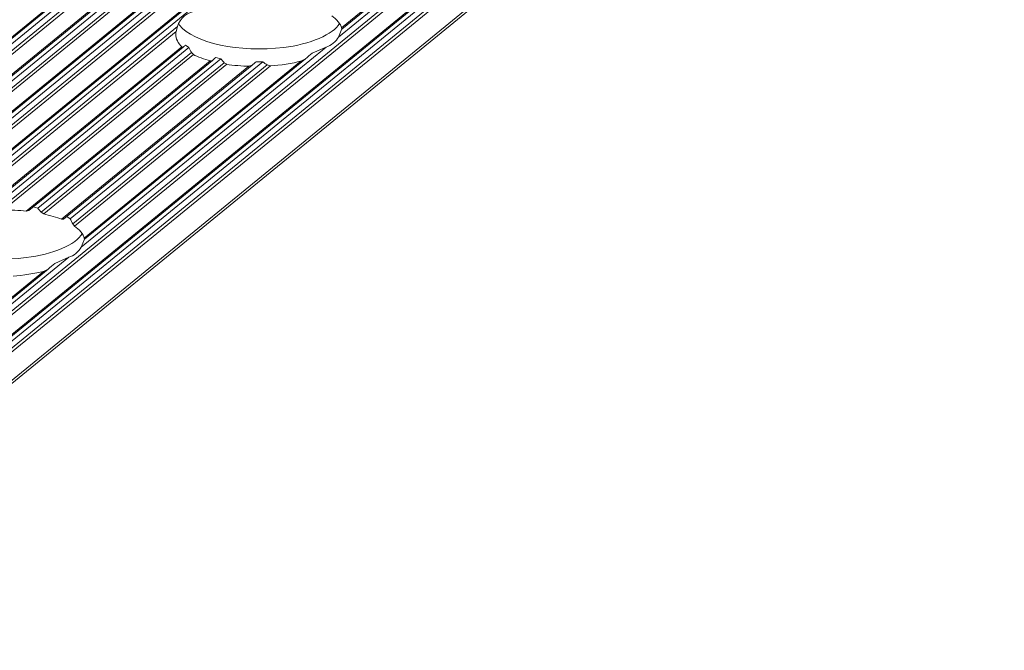
# Model space of a CAD drawing. Units: inches. Extents: x 0 to 210, y 119 to 193.
# Drawn here: x 173 to 178, y 154 to 156 of the extents above; entities that cross this region are included whole.
import ezdxf

# ---------------------------------------------------------------- set-up
doc = ezdxf.new("R2010")
doc.units = ezdxf.units.IN
doc.header["$MEASUREMENT"] = 0
doc.layers.add('Calque 1', color=7, linetype='Continuous')

# ---------------------------------------------------------------- blocks, each defined once
blk = doc.blocks.new('block 3587')
at = {"layer": 'Calque 1', "color": 9, "lineweight": 9, "true_color": 0xc0c0c0}
blk.add_lwpolyline([(208.4525, 185.0865), (162.3699, 147.4602)], dxfattribs=at)
blk = doc.blocks.new('block 3602')
at = {"layer": 'Calque 1', "color": 9, "lineweight": 9, "true_color": 0xc0c0c0}
blk.add_lwpolyline([(208.4994, 185.097), (162.4167, 147.4705)], dxfattribs=at)
blk = doc.blocks.new('block 3603')
at = {"layer": 'Calque 1', "color": 9, "lineweight": 9, "true_color": 0xc0c0c0}
blk.add_lwpolyline([(208.5139, 185.0798), (162.4312, 147.4533)], dxfattribs=at)
blk = doc.blocks.new('block 3605')
at = {"layer": 'Calque 1', "color": 9, "lineweight": 9, "true_color": 0xc0c0c0}
blk.add_lwpolyline([(208.5249, 185.0731), (162.4422, 147.4467)], dxfattribs=at)
blk = doc.blocks.new('block 3607')
at = {"layer": 'Calque 1', "color": 9, "lineweight": 9, "true_color": 0xc0c0c0}
blk.add_lwpolyline([(208.6082, 185.0579), (162.5256, 147.4316)], dxfattribs=at)
blk = doc.blocks.new('block 3616')
at = {"layer": 'Calque 1', "color": 9, "lineweight": 9, "true_color": 0xc0c0c0}
blk.add_lwpolyline([(208.6551, 185.0684), (162.5724, 147.4419)], dxfattribs=at)
blk = doc.blocks.new('block 3617')
at = {"layer": 'Calque 1', "color": 9, "lineweight": 9, "true_color": 0xc0c0c0}
blk.add_lwpolyline([(208.6696, 185.0512), (162.5869, 147.4247)], dxfattribs=at)
blk = doc.blocks.new('block 3619')
at = {"layer": 'Calque 1', "color": 9, "lineweight": 9, "true_color": 0xc0c0c0}
blk.add_lwpolyline([(208.6806, 185.0445), (162.5979, 147.4181)], dxfattribs=at)
blk = doc.blocks.new('block 3621')
at = {"layer": 'Calque 1', "color": 9, "lineweight": 9, "true_color": 0xc0c0c0}
blk.add_lwpolyline([(208.764, 185.0293), (162.681, 147.403)], dxfattribs=at)
blk = doc.blocks.new('block 3635')
at = {"layer": 'Calque 1', "color": 9, "lineweight": 9, "true_color": 0xc0c0c0}
blk.add_lwpolyline([(208.8108, 185.0398), (162.7278, 147.4133)], dxfattribs=at)
blk = doc.blocks.new('block 3636')
at = {"layer": 'Calque 1', "color": 9, "lineweight": 9, "true_color": 0xc0c0c0}
blk.add_lwpolyline([(208.8253, 185.0228), (162.7426, 147.3961)], dxfattribs=at)
blk = doc.blocks.new('block 3638')
at = {"layer": 'Calque 1', "color": 9, "lineweight": 9, "true_color": 0xc0c0c0}
blk.add_lwpolyline([(208.8363, 185.016), (162.7537, 147.3896)], dxfattribs=at)
blk = doc.blocks.new('block 3653')
at = {"layer": 'Calque 1', "color": 9, "lineweight": 9, "true_color": 0xc0c0c0}
blk.add_lwpolyline([(176.0989, 158.2027), (169.7827, 153.0455)], dxfattribs=at)
blk = doc.blocks.new('block 3767')
at = {"layer": 'Calque 1', "color": 9, "lineweight": 9, "true_color": 0xc0c0c0}
blk.add_lwpolyline([(176.7793, 158.0632), (170.4924, 152.9298)], dxfattribs=at)
blk = doc.blocks.new('block 3779')
at = {"layer": 'Calque 1', "color": 9, "lineweight": 9, "true_color": 0xc0c0c0}
blk.add_lwpolyline([(209.6979, 184.8577), (163.6149, 147.2314)], dxfattribs=at)
blk = doc.blocks.new('block 3821')
at = {"layer": 'Calque 1', "color": 9, "lineweight": 9, "true_color": 0xc0c0c0}
blk.add_lwpolyline([(209.7448, 184.8684), (163.6618, 147.2421)], dxfattribs=at)
blk = doc.blocks.new('block 3822')
at = {"layer": 'Calque 1', "color": 9, "lineweight": 9, "true_color": 0xc0c0c0}
blk.add_lwpolyline([(209.7593, 184.8512), (163.6762, 147.2249)], dxfattribs=at)
blk = doc.blocks.new('block 3824')
at = {"layer": 'Calque 1', "color": 9, "lineweight": 9, "true_color": 0xc0c0c0}
blk.add_lwpolyline([(209.7703, 184.8445), (163.6876, 147.218)], dxfattribs=at)
blk = doc.blocks.new('block 3826')
at = {"layer": 'Calque 1', "color": 9, "lineweight": 9, "true_color": 0xc0c0c0}
blk.add_lwpolyline([(209.8898, 184.8226), (163.8068, 147.1963)], dxfattribs=at)
blk = doc.blocks.new('block 8233')
at = {"layer": 'Calque 1', "color": 9, "lineweight": 9, "true_color": 0xc0c0c0}
blk.add_lwpolyline([(176.122, 158.1941), (169.853, 153.0753)], dxfattribs=at)
blk = doc.blocks.new('block 8238')
at = {"layer": 'Calque 1', "color": 7, "lineweight": 9, "true_color": 0xffffff}
blk.add_open_spline([(174.1201, 156.5304), (174.0849, 156.5294), (174.0477, 156.4991), (174.0405, 156.4653)], degree=3, dxfattribs=at)
blk = doc.blocks.new('block 8239')
at = {"layer": 'Calque 1', "color": 9, "lineweight": 9, "true_color": 0xc0c0c0}
blk.add_lwpolyline([(174.0405, 156.4653), (173.0421, 155.65)], dxfattribs=at)
blk = doc.blocks.new('block 8263')
at = {"layer": 'Calque 1', "color": 9, "lineweight": 9, "true_color": 0xc0c0c0}
blk.add_lwpolyline([(176.7628, 158.0654), (170.4865, 152.941)], dxfattribs=at)
blk = doc.blocks.new('block 8267')
at = {"layer": 'Calque 1', "color": 9, "lineweight": 9, "true_color": 0xc0c0c0}
blk.add_lwpolyline([(173.5847, 155.4995), (172.5577, 154.6609)], dxfattribs=at)
blk = doc.blocks.new('block 8268')
at = {"layer": 'Calque 1', "color": 7, "lineweight": 9, "true_color": 0xffffff}
blk.add_open_spline([(173.5847, 155.4995), (173.6036, 155.5036), (173.6281, 155.5236), (173.6357, 155.5413)], degree=3, dxfattribs=at)
blk = doc.blocks.new('block 8269')
at = {"layer": 'Calque 1', "color": 9, "lineweight": 9, "true_color": 0xc0c0c0}
blk.add_lwpolyline([(174.6627, 156.3797), (173.6357, 155.5413)], dxfattribs=at)
blk = doc.blocks.new('block 8270')
at = {"layer": 'Calque 1', "color": 7, "lineweight": 9, "true_color": 0xffffff}
blk.add_open_spline([(174.6627, 156.3797), (174.6816, 156.384), (174.7061, 156.4038), (174.714, 156.4216)], degree=3, dxfattribs=at)
blk = doc.blocks.new('block 8271')
at = {"layer": 'Calque 1', "color": 9, "lineweight": 9, "true_color": 0xc0c0c0}
blk.add_lwpolyline([(175.7406, 157.2599), (174.714, 156.4216)], dxfattribs=at)
blk = doc.blocks.new('block 8404')
at = {"layer": 'Calque 1', "color": 7, "lineweight": 9, "true_color": 0xffffff}
blk.add_lwpolyline([(174.7285, 156.4553), (174.714, 156.4216)], dxfattribs=at)
blk = doc.blocks.new('block 8407')
at = {"layer": 'Calque 1', "color": 7, "lineweight": 9, "true_color": 0xffffff}
blk.add_open_spline([(174.7271, 156.4598), (174.7243, 156.4743), (174.705, 156.4979), (174.6864, 156.5099)], degree=3, dxfattribs=at)
blk = doc.blocks.new('block 8409')
at = {"layer": 'Calque 1', "color": 9, "lineweight": 9, "true_color": 0xc0c0c0}
blk.add_lwpolyline([(175.6342, 157.2005), (174.7271, 156.4598)], dxfattribs=at)
blk = doc.blocks.new('block 8411')
at = {"layer": 'Calque 1', "color": 7, "lineweight": 9, "true_color": 0xffffff}
blk.add_lwpolyline([(174.7271, 156.4598), (174.7288, 156.4552)], dxfattribs=at)
blk = doc.blocks.new('block 8497')
at = {"layer": 'Calque 1', "color": 7, "lineweight": 9, "true_color": 0xffffff}
blk.add_open_spline([(174.0346, 156.4446), (174.0336, 156.4415), (174.0329, 156.4353), (174.0332, 156.4322)], degree=3, dxfattribs=at)
blk = doc.blocks.new('block 8498')
at = {"layer": 'Calque 1', "color": 7, "lineweight": 9, "true_color": 0xffffff}
blk.add_open_spline([(174.045, 156.477), (174.046, 156.4757), (174.0477, 156.4729), (174.0488, 156.4715)], degree=3, dxfattribs=at)
blk = doc.blocks.new('block 8499')
at = {"layer": 'Calque 1', "color": 7, "lineweight": 9, "true_color": 0xffffff}
blk.add_open_spline([(174.0488, 156.4715), (174.1059, 156.3966), (174.3013, 156.3549), (174.4849, 156.3782), (174.5917, 156.3894), (174.6961, 156.4341), (174.7181, 156.4782)], degree=3, knots=[0, 0, 0, 0, 1, 1, 1, 2, 2, 2, 2], dxfattribs=at)
blk = doc.blocks.new('block 8500')
at = {"layer": 'Calque 1', "color": 7, "lineweight": 9, "true_color": 0xffffff}
blk.add_lwpolyline([(174.6627, 156.3797), (174.6038, 156.3535)], dxfattribs=at)
blk = doc.blocks.new('block 8501')
at = {"layer": 'Calque 1', "color": 7, "lineweight": 9, "true_color": 0xffffff}
blk.add_open_spline([(174.6038, 156.3535), (174.5969, 156.348), (174.5834, 156.3365), (174.5759, 156.3303)], degree=3, dxfattribs=at)
blk = doc.blocks.new('block 8502')
at = {"layer": 'Calque 1', "color": 7, "lineweight": 9, "true_color": 0xffffff}
blk.add_lwpolyline([(174.5759, 156.3303), (174.5559, 156.3203)], dxfattribs=at)
blk = doc.blocks.new('block 8503')
at = {"layer": 'Calque 1', "color": 7, "lineweight": 9, "true_color": 0xffffff}
blk.add_open_spline([(174.4301, 156.3008), (174.4663, 156.3027), (174.5256, 156.312), (174.5559, 156.3203)], degree=3, dxfattribs=at)
blk = doc.blocks.new('block 8504')
at = {"layer": 'Calque 1', "color": 7, "lineweight": 9, "true_color": 0xffffff}
blk.add_lwpolyline([(174.4301, 156.3008), (174.4153, 156.3044)], dxfattribs=at)
blk = doc.blocks.new('block 8505')
at = {"layer": 'Calque 1', "color": 7, "lineweight": 9, "true_color": 0xffffff}
blk.add_open_spline([(174.3967, 156.3182), (174.4015, 156.3146), (174.4108, 156.3079), (174.4153, 156.3044)], degree=3, dxfattribs=at)
blk = doc.blocks.new('block 8506')
at = {"layer": 'Calque 1', "color": 7, "lineweight": 9, "true_color": 0xffffff}
blk.add_lwpolyline([(174.3967, 156.3182), (174.3691, 156.3177)], dxfattribs=at)
blk = doc.blocks.new('block 8507')
at = {"layer": 'Calque 1', "color": 7, "lineweight": 9, "true_color": 0xffffff}
blk.add_open_spline([(174.3691, 156.3177), (174.3647, 156.3141), (174.3564, 156.3068), (174.3523, 156.3032)], degree=3, dxfattribs=at)
blk = doc.blocks.new('block 8508')
at = {"layer": 'Calque 1', "color": 7, "lineweight": 9, "true_color": 0xffffff}
blk.add_lwpolyline([(174.3523, 156.3032), (174.3392, 156.2989)], dxfattribs=at)
blk = doc.blocks.new('block 8509')
at = {"layer": 'Calque 1', "color": 7, "lineweight": 9, "true_color": 0xffffff}
blk.add_open_spline([(174.2472, 156.3072), (174.2703, 156.3032), (174.314, 156.2994), (174.3392, 156.2989)], degree=3, dxfattribs=at)
blk = doc.blocks.new('block 8510')
at = {"layer": 'Calque 1', "color": 7, "lineweight": 9, "true_color": 0xffffff}
blk.add_lwpolyline([(174.2472, 156.3072), (174.2358, 156.3136)], dxfattribs=at)
blk = doc.blocks.new('block 8511')
at = {"layer": 'Calque 1', "color": 7, "lineweight": 9, "true_color": 0xffffff}
blk.add_open_spline([(174.2213, 156.3308), (174.2248, 156.3263), (174.2324, 156.3179), (174.2358, 156.3136)], degree=3, dxfattribs=at)
blk = doc.blocks.new('block 8512')
at = {"layer": 'Calque 1', "color": 7, "lineweight": 9, "true_color": 0xffffff}
blk.add_lwpolyline([(174.2213, 156.3308), (174.2, 156.3353)], dxfattribs=at)
blk = doc.blocks.new('block 8513')
at = {"layer": 'Calque 1', "color": 7, "lineweight": 9, "true_color": 0xffffff}
blk.add_open_spline([(174.2, 156.3353), (174.1965, 156.3323), (174.19, 156.3267), (174.1866, 156.3239)], degree=3, dxfattribs=at)
blk = doc.blocks.new('block 8514')
at = {"layer": 'Calque 1', "color": 7, "lineweight": 9, "true_color": 0xffffff}
blk.add_lwpolyline([(174.1866, 156.3239), (174.1766, 156.3218)], dxfattribs=at)
blk = doc.blocks.new('block 8515')
at = {"layer": 'Calque 1', "color": 7, "lineweight": 9, "true_color": 0xffffff}
blk.add_open_spline([(174.1066, 156.3478), (174.1214, 156.3397), (174.1552, 156.3272), (174.1766, 156.3218)], degree=3, dxfattribs=at)
blk = doc.blocks.new('block 8516')
at = {"layer": 'Calque 1', "color": 7, "lineweight": 9, "true_color": 0xffffff}
blk.add_lwpolyline([(174.1066, 156.3478), (174.098, 156.3568)], dxfattribs=at)
blk = doc.blocks.new('block 8517')
at = {"layer": 'Calque 1', "color": 7, "lineweight": 9, "true_color": 0xffffff}
blk.add_open_spline([(174.0877, 156.3773), (174.0901, 156.3721), (174.0953, 156.362), (174.098, 156.3568)], degree=3, dxfattribs=at)
blk = doc.blocks.new('block 8518')
at = {"layer": 'Calque 1', "color": 7, "lineweight": 9, "true_color": 0xffffff}
blk.add_lwpolyline([(174.0877, 156.3773), (174.0729, 156.3873)], dxfattribs=at)
blk = doc.blocks.new('block 8519')
at = {"layer": 'Calque 1', "color": 7, "lineweight": 9, "true_color": 0xffffff}
blk.add_open_spline([(174.0729, 156.3873), (174.0708, 156.3852), (174.0663, 156.3814), (174.0643, 156.3797)], degree=3, dxfattribs=at)
blk = doc.blocks.new('block 8520')
at = {"layer": 'Calque 1', "color": 7, "lineweight": 9, "true_color": 0xffffff}
blk.add_lwpolyline([(174.0643, 156.3797), (174.0581, 156.3807)], dxfattribs=at)
blk = doc.blocks.new('block 8521')
at = {"layer": 'Calque 1', "color": 7, "lineweight": 9, "true_color": 0xffffff}
blk.add_open_spline([(174.0332, 156.4322), (174.0315, 156.4178), (174.0432, 156.3935), (174.0581, 156.3807)], degree=3, dxfattribs=at)
blk = doc.blocks.new('block 8522')
at = {"layer": 'Calque 1', "color": 7, "lineweight": 9, "true_color": 0xffffff}
blk.add_lwpolyline([(174.0346, 156.4446), (174.0405, 156.4653)], dxfattribs=at)
blk = doc.blocks.new('block 8524')
at = {"layer": 'Calque 1', "color": 9, "lineweight": 9, "true_color": 0xc0c0c0}
blk.add_lwpolyline([(174.0346, 156.4446), (173.07, 155.6573)], dxfattribs=at)
blk = doc.blocks.new('block 8526')
at = {"layer": 'Calque 1', "color": 9, "lineweight": 9, "true_color": 0xc0c0c0}
blk.add_lwpolyline([(174.0581, 156.3807), (173.2126, 155.6905)], dxfattribs=at)
blk = doc.blocks.new('block 8529')
at = {"layer": 'Calque 1', "color": 9, "lineweight": 9, "true_color": 0xc0c0c0}
blk.add_lwpolyline([(174.0877, 156.3773), (173.2767, 155.7151)], dxfattribs=at)
blk = doc.blocks.new('block 8531')
at = {"layer": 'Calque 1', "color": 9, "lineweight": 9, "true_color": 0xc0c0c0}
blk.add_lwpolyline([(174.098, 156.3568), (173.2953, 155.7014)], dxfattribs=at)
blk = doc.blocks.new('block 8533')
at = {"layer": 'Calque 1', "color": 9, "lineweight": 9, "true_color": 0xc0c0c0}
blk.add_lwpolyline([(174.1066, 156.3478), (173.3094, 155.6969)], dxfattribs=at)
blk = doc.blocks.new('block 8534')
at = {"layer": 'Calque 1', "color": 7, "lineweight": 9, "true_color": 0xffffff}
blk.add_lwpolyline([(173.6505, 155.5751), (173.6357, 155.5413)], dxfattribs=at)
blk = doc.blocks.new('block 8535')
at = {"layer": 'Calque 1', "color": 7, "lineweight": 9, "true_color": 0xffffff}
blk.add_open_spline([(173.4056, 155.6924), (173.3811, 155.6953), (173.3353, 155.6976), (173.3094, 155.6969)], degree=3, dxfattribs=at)
blk = doc.blocks.new('block 8536')
at = {"layer": 'Calque 1', "color": 9, "lineweight": 9, "true_color": 0xc0c0c0}
blk.add_lwpolyline([(174.1766, 156.3218), (173.4056, 155.6924)], dxfattribs=at)
blk = doc.blocks.new('block 8537')
at = {"layer": 'Calque 1', "color": 7, "lineweight": 9, "true_color": 0xffffff}
blk.add_open_spline([(173.6488, 155.5796), (173.6464, 155.5939), (173.6271, 155.6176), (173.6081, 155.6295)], degree=3, dxfattribs=at)
blk = doc.blocks.new('block 8538')
at = {"layer": 'Calque 1', "color": 9, "lineweight": 9, "true_color": 0xc0c0c0}
blk.add_lwpolyline([(174.4301, 156.3008), (173.6081, 155.6295)], dxfattribs=at)
blk = doc.blocks.new('block 8539')
at = {"layer": 'Calque 1', "color": 9, "lineweight": 9, "true_color": 0xc0c0c0}
blk.add_lwpolyline([(174.5559, 156.3203), (173.6488, 155.5796)], dxfattribs=at)
blk = doc.blocks.new('block 8540')
at = {"layer": 'Calque 1', "color": 7, "lineweight": 9, "true_color": 0xffffff}
blk.add_lwpolyline([(173.4056, 155.6924), (173.4173, 155.6957)], dxfattribs=at)
blk = doc.blocks.new('block 8541')
at = {"layer": 'Calque 1', "color": 7, "lineweight": 9, "true_color": 0xffffff}
blk.add_lwpolyline([(173.6488, 155.5796), (173.6508, 155.5749)], dxfattribs=at)
blk = doc.blocks.new('block 8542')
at = {"layer": 'Calque 1', "color": 7, "lineweight": 9, "true_color": 0xffffff}
blk.add_open_spline([(173.5544, 155.6581), (173.5375, 155.6654), (173.502, 155.676), (173.48, 155.6805)], degree=3, dxfattribs=at)
blk = doc.blocks.new('block 8543')
at = {"layer": 'Calque 1', "color": 9, "lineweight": 9, "true_color": 0xc0c0c0}
blk.add_lwpolyline([(174.2472, 156.3072), (173.48, 155.6805)], dxfattribs=at)
blk = doc.blocks.new('block 8544')
at = {"layer": 'Calque 1', "color": 9, "lineweight": 9, "true_color": 0xc0c0c0}
blk.add_lwpolyline([(174.3392, 156.2989), (173.5544, 155.6581)], dxfattribs=at)
blk = doc.blocks.new('block 8545')
at = {"layer": 'Calque 1', "color": 7, "lineweight": 9, "true_color": 0xffffff}
blk.add_lwpolyline([(173.4352, 155.7102), (173.4545, 155.7046)], dxfattribs=at)
blk = doc.blocks.new('block 8546')
at = {"layer": 'Calque 1', "color": 9, "lineweight": 9, "true_color": 0xc0c0c0}
blk.add_lwpolyline([(174.2213, 156.3308), (173.4545, 155.7046)], dxfattribs=at)
blk = doc.blocks.new('block 8547')
at = {"layer": 'Calque 1', "color": 7, "lineweight": 9, "true_color": 0xffffff}
blk.add_open_spline([(173.4689, 155.6874), (173.4655, 155.6917), (173.4583, 155.7003), (173.4545, 155.7046)], degree=3, dxfattribs=at)
blk = doc.blocks.new('block 8548')
at = {"layer": 'Calque 1', "color": 9, "lineweight": 9, "true_color": 0xc0c0c0}
blk.add_lwpolyline([(174.2358, 156.3136), (173.4689, 155.6874)], dxfattribs=at)
blk = doc.blocks.new('block 8549')
at = {"layer": 'Calque 1', "color": 7, "lineweight": 9, "true_color": 0xffffff}
blk.add_lwpolyline([(173.4689, 155.6874), (173.48, 155.6805)], dxfattribs=at)
blk = doc.blocks.new('block 8550')
at = {"layer": 'Calque 1', "color": 7, "lineweight": 9, "true_color": 0xffffff}
blk.add_lwpolyline([(173.6009, 155.6394), (173.6081, 155.6295)], dxfattribs=at)
blk = doc.blocks.new('block 8551')
at = {"layer": 'Calque 1', "color": 9, "lineweight": 9, "true_color": 0xc0c0c0}
blk.add_lwpolyline([(174.4153, 156.3044), (173.6009, 155.6394)], dxfattribs=at)
blk = doc.blocks.new('block 8552')
at = {"layer": 'Calque 1', "color": 7, "lineweight": 9, "true_color": 0xffffff}
blk.add_lwpolyline([(173.5544, 155.6581), (173.5633, 155.6592)], dxfattribs=at)
blk = doc.blocks.new('block 8553')
at = {"layer": 'Calque 1', "color": 7, "lineweight": 9, "true_color": 0xffffff}
blk.add_open_spline([(173.6009, 155.6394), (173.5985, 155.6445), (173.5933, 155.6547), (173.5906, 155.66)], degree=3, dxfattribs=at)
blk = doc.blocks.new('block 8554')
at = {"layer": 'Calque 1', "color": 9, "lineweight": 9, "true_color": 0xc0c0c0}
blk.add_lwpolyline([(174.3967, 156.3182), (173.5906, 155.66)], dxfattribs=at)
blk = doc.blocks.new('block 8555')
at = {"layer": 'Calque 1', "color": 7, "lineweight": 9, "true_color": 0xffffff}
blk.add_lwpolyline([(173.5764, 155.6698), (173.5906, 155.66)], dxfattribs=at)
blk = doc.blocks.new('block 8629')
at = {"layer": 'Calque 1', "color": 7, "lineweight": 9, "true_color": 0xffffff}
blk.add_open_spline([(172.9708, 155.5913), (173.028, 155.5164), (173.2233, 155.4745), (173.4066, 155.4979), (173.5137, 155.5091), (173.6181, 155.5539), (173.6402, 155.598)], degree=3, knots=[0, 0, 0, 0, 1, 1, 1, 2, 2, 2, 2], dxfattribs=at)
blk = doc.blocks.new('block 8630')
at = {"layer": 'Calque 1', "color": 7, "lineweight": 9, "true_color": 0xffffff}
blk.add_lwpolyline([(173.5847, 155.4995), (173.5254, 155.4733)], dxfattribs=at)
blk = doc.blocks.new('block 8631')
at = {"layer": 'Calque 1', "color": 7, "lineweight": 9, "true_color": 0xffffff}
blk.add_open_spline([(173.5254, 155.4733), (173.5189, 155.4676), (173.5051, 155.4562), (173.4979, 155.45)], degree=3, dxfattribs=at)
blk = doc.blocks.new('block 8632')
at = {"layer": 'Calque 1', "color": 7, "lineweight": 9, "true_color": 0xffffff}
blk.add_lwpolyline([(173.4979, 155.45), (173.4779, 155.4401)], dxfattribs=at)
blk = doc.blocks.new('block 8633')
at = {"layer": 'Calque 1', "color": 7, "lineweight": 9, "true_color": 0xffffff}
blk.add_open_spline([(173.3522, 155.4204), (173.388, 155.4225), (173.4476, 155.4316), (173.4779, 155.4401)], degree=3, dxfattribs=at)
blk = doc.blocks.new('block 8669')
at = {"layer": 'Calque 1', "color": 9, "lineweight": 9, "true_color": 0xc0c0c0}
blk.add_lwpolyline([(173.4779, 155.4401), (172.5708, 154.6994)], dxfattribs=at)
blk = doc.blocks.new('block 10012')
at = {"layer": 'Calque 1', "color": 7, "lineweight": 9, "true_color": 0xffffff}
blk.add_lwpolyline([(162.3805, 147.4626), (208.4632, 185.0889)], dxfattribs=at)
blk = doc.blocks.new('block 10014')
at = {"layer": 'Calque 1', "color": 7, "lineweight": 9, "true_color": 0xffffff}
blk.add_lwpolyline([(162.5363, 147.434), (208.6189, 185.0603)], dxfattribs=at)
blk = doc.blocks.new('block 10015')
at = {"layer": 'Calque 1', "color": 7, "lineweight": 9, "true_color": 0xffffff}
blk.add_lwpolyline([(162.6916, 147.4054), (208.7746, 185.0317)], dxfattribs=at)
blk = doc.blocks.new('block 10025')
at = {"layer": 'Calque 1', "color": 7, "lineweight": 9, "true_color": 0xffffff}
blk.add_lwpolyline([(163.6256, 147.2338), (209.7086, 184.8603)], dxfattribs=at)
blk = doc.blocks.new('block 10029')
at = {"layer": 'Calque 1', "color": 7, "lineweight": 9, "true_color": 0xffffff}
blk.add_lwpolyline([(163.8282, 147.2011), (209.9112, 184.8274)], dxfattribs=at)
blk = doc.blocks.new('block 10166')
at = {"layer": 'Calque 1', "color": 7, "lineweight": 9, "true_color": 0xffffff}
blk.add_lwpolyline([(169.7996, 153.0533), (176.1031, 158.1999)], dxfattribs=at)
blk = doc.blocks.new('block 10173')
at = {"layer": 'Calque 1', "color": 7, "lineweight": 9, "true_color": 0xffffff}
blk.add_lwpolyline([(174.7288, 156.455), (175.6538, 157.2103)], dxfattribs=at)
blk = doc.blocks.new('block 10175')
at = {"layer": 'Calque 1', "color": 7, "lineweight": 9, "true_color": 0xffffff}
blk.add_lwpolyline([(173.2281, 155.6967), (174.0643, 156.3795)], dxfattribs=at)
blk = doc.blocks.new('block 10176')
at = {"layer": 'Calque 1', "color": 7, "lineweight": 9, "true_color": 0xffffff}
blk.add_lwpolyline([(173.4173, 155.6955), (174.1866, 156.3237)], dxfattribs=at)
blk = doc.blocks.new('block 10177')
at = {"layer": 'Calque 1', "color": 7, "lineweight": 9, "true_color": 0xffffff}
blk.add_lwpolyline([(173.6505, 155.5748), (174.5755, 156.3301)], dxfattribs=at)
blk = doc.blocks.new('block 10178')
at = {"layer": 'Calque 1', "color": 7, "lineweight": 9, "true_color": 0xffffff}
blk.add_lwpolyline([(173.563, 155.659), (174.3523, 156.3034)], dxfattribs=at)
blk = doc.blocks.new('block 10181')
at = {"layer": 'Calque 1', "color": 7, "lineweight": 9, "true_color": 0xffffff}
blk.add_lwpolyline([(172.5725, 154.6945), (173.4975, 155.4497)], dxfattribs=at)

msp = doc.modelspace()

# ---------------------------------------------------------------- block references
at = {"layer": 'Calque 1'}
for name in ['block 3587', 'block 10012', 'block 3602', 'block 3603', 'block 3605', 'block 3607', 'block 10014', 'block 3616', 'block 3617', 'block 3619', 'block 10015', 'block 3635', 'block 3621', 'block 3636', 'block 3638', 'block 3821', 'block 3779', 'block 10025', 'block 3822', 'block 3824', 'block 10029', 'block 3826', 'block 3653', 'block 10166', 'block 8233', 'block 8263', 'block 3767', 'block 8271', 'block 8409', 'block 10173', 'block 8238', 'block 8407', 'block 8239', 'block 8522', 'block 8498', 'block 8499', 'block 8404', 'block 8411', 'block 8524', 'block 8521', 'block 8497', 'block 8270', 'block 8526', 'block 10175', 'block 8529', 'block 8269', 'block 8520', 'block 8519', 'block 8518', 'block 8517', 'block 8500', 'block 8531', 'block 8533', 'block 8546', 'block 10177', 'block 8516', 'block 8515', 'block 8513', 'block 8512', 'block 8511', 'block 8502', 'block 8501', 'block 8536', 'block 10176', 'block 8548', 'block 8543', 'block 8544', 'block 10178', 'block 8554', 'block 8551', 'block 8538', 'block 8539', 'block 8514', 'block 8510', 'block 8509', 'block 8508', 'block 8507', 'block 8506', 'block 8505', 'block 8504', 'block 8503', 'block 8545', 'block 8535', 'block 8540', 'block 8547', 'block 8549', 'block 8542', 'block 8555', 'block 8552', 'block 8553', 'block 8550', 'block 8537', 'block 8629', 'block 8268', 'block 8534', 'block 8541', 'block 8267', 'block 8630', 'block 8631', 'block 8669', 'block 10181', 'block 8633', 'block 8632']:
    msp.add_blockref(name, (0, 0), dxfattribs=at)

doc.saveas('drawing.dxf')
